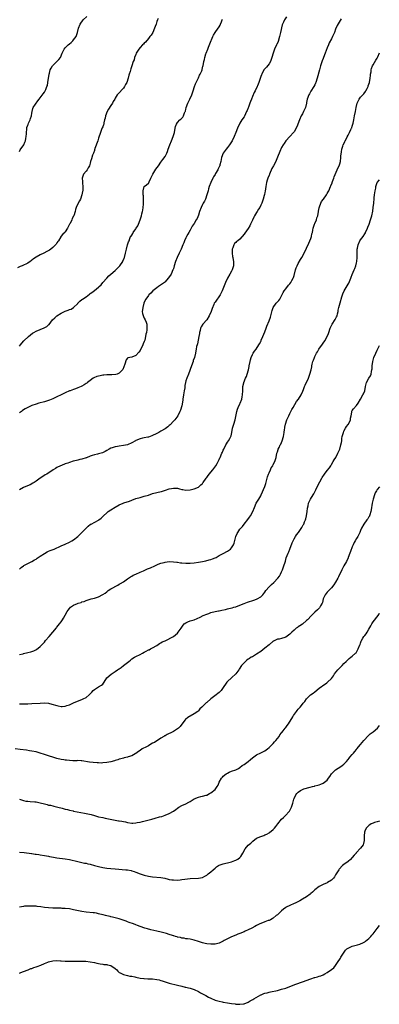
# Model space of a CAD drawing. Units: inches. Extents: x 2556000 to 2559000, y 1515000 to 1518000.
# Drawn here: x 2558827 to 2559000, y 1516492 to 1516965 of the extents above; entities that cross this region are included whole.
import ezdxf

# ---------------------------------------------------------------- set-up
doc = ezdxf.new("R2010")
doc.units = ezdxf.units.IN
doc.header["$MEASUREMENT"] = 0
doc.layers.add('LD25561515_10ft', color=53, linetype='Continuous')

msp = doc.modelspace()

# ---------------------------------------------------------------- linework, layer by layer
at = {"layer": 'LD25561515_10ft'}
for points, elevation in [([(2558827, 1516901.9), (2558827.35, 1516902.65), (2558829.03, 1516905), (2558829.65, 1516906.35), (2558829.89, 1516907), (2558830.06, 1516908.06), (2558830.23, 1516909), (2558830.32, 1516910.32), (2558830.33, 1516911), (2558830.53, 1516912.53), (2558830.51, 1516913), (2558830.56, 1516913.44), (2558831, 1516914.51), (2558831.12, 1516914.88), (2558831.4, 1516915.4), (2558832.18, 1516917), (2558832.36, 1516917.64), (2558832.83, 1516919), (2558833, 1516920.18), (2558833.1, 1516921), (2558833.43, 1516922.57), (2558833.62, 1516923), (2558835.78, 1516926.22), (2558836.46, 1516927), (2558837, 1516927.69), (2558838.39, 1516929.61), (2558839, 1516930.35), (2558839.26, 1516930.74), (2558839.4, 1516931), (2558839.6, 1516931.6), (2558840.21, 1516933), (2558840.42, 1516933.58), (2558840.67, 1516935), (2558841.3, 1516939), (2558841.42, 1516939.42), (2558841.83, 1516941), (2558842.16, 1516941.84), (2558842.9, 1516943), (2558843, 1516943.14), (2558845.04, 1516945), (2558845.99, 1516946.01), (2558846.65, 1516947), (2558847.46, 1516949), (2558847.97, 1516950.03), (2558848.51, 1516951), (2558849, 1516951.61), (2558850.43, 1516953), (2558851, 1516953.58), (2558851.79, 1516954.21), (2558852.63, 1516955), (2558853, 1516955.5), (2558854.18, 1516957), (2558854.9, 1516959), (2558855.38, 1516961), (2558856.19, 1516963), (2558857.62, 1516965), (2558859.34, 1516966.66)], 8780), ([(2558955.42, 1516966.58), (2558954.41, 1516965), (2558953.95, 1516963.95), (2558953.47, 1516963), (2558953.33, 1516962.67), (2558952.42, 1516959), (2558951.95, 1516957), (2558951.32, 1516954.68), (2558950.72, 1516953.28), (2558950.57, 1516953), (2558949.57, 1516951), (2558948.92, 1516949.08), (2558948.39, 1516947), (2558948.03, 1516945.97), (2558947.61, 1516945), (2558947, 1516943.96), (2558945.71, 1516942.29), (2558944.55, 1516941), (2558943.44, 1516939), (2558943.31, 1516938.69), (2558943, 1516937.8), (2558942.04, 1516935), (2558941.42, 1516933.42), (2558941.24, 1516933), (2558940.34, 1516931), (2558939.88, 1516930.12), (2558939, 1516928.23), (2558938.51, 1516927), (2558938.09, 1516925.91), (2558937.82, 1516925), (2558937.18, 1516923.18), (2558937, 1516922.75), (2558936.44, 1516921.56), (2558936.22, 1516921), (2558935.18, 1516918.82), (2558935, 1516918.54), (2558933.94, 1516917), (2558933, 1516915.48), (2558932.73, 1516915), (2558932.16, 1516913.84), (2558931.81, 1516913), (2558931, 1516910.96), (2558930.17, 1516909), (2558929.29, 1516907), (2558929, 1516906.5), (2558928.03, 1516905), (2558927, 1516903.78), (2558926.39, 1516903), (2558924.91, 1516901), (2558924.11, 1516899), (2558923.95, 1516898.05), (2558923.79, 1516897), (2558923.4, 1516895.4), (2558923.27, 1516895), (2558923.17, 1516894.83), (2558923, 1516894.45), (2558922.5, 1516893.5), (2558922.29, 1516893), (2558921.27, 1516891.27), (2558921, 1516890.84), (2558920.26, 1516889.74), (2558919.93, 1516889), (2558918.98, 1516887), (2558918.23, 1516885), (2558917.9, 1516883.9), (2558917.65, 1516883), (2558917.14, 1516881), (2558916.42, 1516879), (2558915.92, 1516878.08), (2558915.36, 1516877), (2558915, 1516876.37), (2558914.28, 1516875), (2558913.52, 1516873), (2558913, 1516871.33), (2558912.36, 1516869.64), (2558912.02, 1516869), (2558911, 1516867.21), (2558910.06, 1516865.94), (2558909.47, 1516865), (2558909, 1516864.15), (2558908.47, 1516863), (2558907.91, 1516862.09), (2558907.36, 1516861), (2558907, 1516860.39), (2558906.33, 1516859), (2558905.94, 1516858.06), (2558905.58, 1516857), (2558904.76, 1516855), (2558903.76, 1516853), (2558902.8, 1516851), (2558902.04, 1516849), (2558901.44, 1516847), (2558901, 1516845.59), (2558900.85, 1516845.15), (2558900.79, 1516845), (2558899.85, 1516843), (2558899.53, 1516842.47), (2558898.55, 1516841), (2558897, 1516839.34), (2558896.66, 1516839), (2558895.71, 1516838.29), (2558893.81, 1516837), (2558893, 1516836.42), (2558891.14, 1516835), (2558890.12, 1516833.88), (2558889.2, 1516833), (2558889, 1516832.77), (2558887.74, 1516831), (2558887, 1516829.52), (2558886.8, 1516829), (2558886.26, 1516827), (2558886.19, 1516825.81), (2558886.03, 1516825), (2558886.11, 1516824.11), (2558886.58, 1516822.58), (2558887, 1516821.78), (2558887.47, 1516821), (2558887.89, 1516819.89), (2558888.19, 1516819), (2558888.21, 1516817.79), (2558888.24, 1516817), (2558888.16, 1516816.16), (2558887.99, 1516815), (2558887.8, 1516814.2), (2558887.64, 1516813), (2558887.2, 1516811.2), (2558887, 1516810.64), (2558886.5, 1516809.5), (2558886.31, 1516809), (2558885, 1516806.31), (2558884.43, 1516805.57), (2558883, 1516803.9), (2558881, 1516803.13), (2558879.15, 1516802.85), (2558879, 1516802.69), (2558878.25, 1516801.75), (2558877.66, 1516799.67), (2558876.75, 1516797.25), (2558876.57, 1516797), (2558875, 1516795.39), (2558874.01, 1516795), (2558873.25, 1516794.75), (2558871.35, 1516794.65), (2558871, 1516794.69), (2558869.37, 1516794.63), (2558869, 1516794.66), (2558867.52, 1516794.48), (2558867, 1516794.44), (2558865.8, 1516794.2), (2558865, 1516793.99), (2558864.23, 1516793.77), (2558862.81, 1516793.19), (2558862.48, 1516793), (2558861, 1516791.97), (2558859.7, 1516791), (2558859.31, 1516790.69), (2558859, 1516790.46), (2558858.12, 1516789.88), (2558857, 1516789.19), (2558856.6, 1516789), (2558855, 1516788.33), (2558853.94, 1516787.94), (2558853, 1516787.66), (2558851.32, 1516787), (2558851.08, 1516786.92), (2558849, 1516786.05), (2558848.33, 1516785.67), (2558847, 1516785.01), (2558845, 1516784), (2558843, 1516783.12), (2558841.49, 1516782.51), (2558839.98, 1516782.02), (2558839, 1516781.73), (2558836.31, 1516781), (2558835, 1516780.58), (2558833, 1516779.84), (2558831, 1516778.95), (2558829.74, 1516778.26), (2558828.53, 1516777.47), (2558827.91, 1516777), (2558827, 1516776.41)], 8810), ([(2558893.66, 1516965.66), (2558893.28, 1516965), (2558893, 1516964.23), (2558892.64, 1516963), (2558892.19, 1516961.81), (2558891.98, 1516961), (2558891.05, 1516959), (2558890.26, 1516957.74), (2558889.74, 1516957), (2558889, 1516956.18), (2558887.59, 1516954.41), (2558887, 1516953.89), (2558886.58, 1516953.42), (2558886.18, 1516953), (2558885, 1516951.7), (2558884.35, 1516951), (2558883.17, 1516949), (2558883, 1516948.47), (2558882.38, 1516947), (2558882.14, 1516945.86), (2558881.66, 1516945), (2558880.96, 1516943), (2558880.48, 1516941.52), (2558880.18, 1516940.18), (2558879.79, 1516939), (2558879.56, 1516938.44), (2558879.23, 1516937), (2558878.55, 1516935), (2558877.99, 1516933.99), (2558877.5, 1516933), (2558877, 1516932.3), (2558874.39, 1516929.61), (2558873.96, 1516929), (2558873, 1516927.47), (2558872.77, 1516927), (2558872.12, 1516925.88), (2558871.68, 1516925), (2558871, 1516924.01), (2558869.83, 1516922.17), (2558869.15, 1516921), (2558868.38, 1516919), (2558868.2, 1516917.8), (2558867.95, 1516917), (2558867.57, 1516915.57), (2558867.5, 1516915), (2558867.39, 1516914.61), (2558867, 1516913.73), (2558866.8, 1516913.2), (2558866.49, 1516912.49), (2558865.89, 1516911), (2558865, 1516908.2), (2558864.65, 1516907), (2558863.27, 1516903.27), (2558863.18, 1516903), (2558863.15, 1516902.85), (2558863, 1516902.32), (2558862.57, 1516901), (2558862.16, 1516900.16), (2558861.62, 1516898.38), (2558861.18, 1516897), (2558861, 1516896.25), (2558860.65, 1516895), (2558860.01, 1516893.99), (2558859.47, 1516893), (2558859, 1516892.45), (2558857.84, 1516891), (2558857.56, 1516890.44), (2558857.18, 1516889), (2558857.38, 1516887.38), (2558857.36, 1516887), (2558857.36, 1516886.64), (2558857.52, 1516885), (2558857.47, 1516883.47), (2558857.43, 1516883), (2558857.35, 1516882.65), (2558857.03, 1516881), (2558856.27, 1516879), (2558855.89, 1516878.11), (2558855.18, 1516877), (2558854.24, 1516875), (2558853.95, 1516874.05), (2558853.74, 1516873), (2558853.11, 1516871), (2558853, 1516870.76), (2558852.38, 1516869.62), (2558852.13, 1516869), (2558851.35, 1516867.35), (2558851.1, 1516866.9), (2558850.17, 1516865), (2558849, 1516863.21), (2558848.81, 1516863), (2558847.86, 1516862.14), (2558846.95, 1516861), (2558846.9, 1516860.9), (2558845.69, 1516859), (2558845.38, 1516858.62), (2558845, 1516857.99), (2558844.58, 1516857.42), (2558844.37, 1516857), (2558843, 1516855.72), (2558842.14, 1516855), (2558841.46, 1516854.54), (2558840.19, 1516853.81), (2558838.66, 1516853), (2558837, 1516852.23), (2558835, 1516851.15), (2558833.73, 1516850.27), (2558833, 1516849.67), (2558832.59, 1516849.41), (2558832.09, 1516849), (2558831, 1516848.25), (2558828.33, 1516847), (2558827.4, 1516846.6), (2558826.08, 1516845.92)], 8790), ([(2558981.58, 1516965.58), (2558979.7, 1516962.3), (2558979, 1516960.51), (2558978.37, 1516959), (2558977.94, 1516958.06), (2558977.5, 1516957), (2558977, 1516955.97), (2558975.94, 1516954.06), (2558975.52, 1516953), (2558975, 1516951.56), (2558973.98, 1516949), (2558973.21, 1516947), (2558973, 1516946.43), (2558972.59, 1516945.41), (2558971.77, 1516943), (2558971.16, 1516941), (2558970.17, 1516937), (2558969.53, 1516935), (2558969.38, 1516934.62), (2558969, 1516933.83), (2558968.52, 1516933), (2558967.13, 1516930.87), (2558966.39, 1516929.61), (2558966.12, 1516929), (2558965.37, 1516927), (2558965, 1516925.43), (2558964.91, 1516925.09), (2558964.44, 1516923), (2558964.05, 1516921.95), (2558963.62, 1516921), (2558963, 1516919.93), (2558962.49, 1516919), (2558961.56, 1516917), (2558960.26, 1516913.74), (2558959, 1516911.37), (2558958.76, 1516911), (2558957.05, 1516909), (2558955, 1516907), (2558954.24, 1516905.76), (2558953.69, 1516905), (2558953, 1516903.71), (2558952.17, 1516901.83), (2558951.09, 1516899.09), (2558950.43, 1516897.57), (2558950.19, 1516897), (2558949.16, 1516895), (2558948.37, 1516893.63), (2558947.23, 1516891), (2558947.18, 1516890.82), (2558947, 1516890.42), (2558946.41, 1516889), (2558946.1, 1516888.1), (2558945.75, 1516887), (2558945.36, 1516885), (2558945.13, 1516882.87), (2558945, 1516882.12), (2558944.86, 1516881.14), (2558944.69, 1516880.69), (2558944.19, 1516879), (2558943.44, 1516877), (2558943, 1516876.03), (2558942.58, 1516875), (2558941.91, 1516874.09), (2558941.34, 1516873), (2558941, 1516872.53), (2558940.02, 1516871), (2558939.66, 1516870.34), (2558938.96, 1516868.96), (2558938.06, 1516867), (2558937.77, 1516866.23), (2558937, 1516864.8), (2558935.33, 1516862.67), (2558935, 1516862.19), (2558933, 1516859.83), (2558931.98, 1516859), (2558931.41, 1516858.59), (2558931, 1516858.23), (2558930.39, 1516857.61), (2558930.04, 1516857), (2558929.55, 1516855.55), (2558929.3, 1516855), (2558929.26, 1516854.74), (2558929.2, 1516853), (2558929.48, 1516851.48), (2558929.54, 1516851), (2558929.8, 1516849.8), (2558929.93, 1516849), (2558929.93, 1516847.93), (2558929.89, 1516847), (2558929.31, 1516845), (2558929, 1516844.43), (2558928.17, 1516843), (2558926.98, 1516841.02), (2558925.98, 1516839), (2558925.34, 1516837.34), (2558924.47, 1516835), (2558923.99, 1516834.01), (2558923.43, 1516833), (2558921, 1516829.57), (2558920.65, 1516829), (2558920.43, 1516828.43), (2558919.57, 1516826.43), (2558919.12, 1516825), (2558918.21, 1516823), (2558917, 1516821.08), (2558915.14, 1516819), (2558914.34, 1516817.66), (2558914.08, 1516817), (2558913.86, 1516815.86), (2558913.61, 1516815), (2558913.5, 1516814.5), (2558913.26, 1516813), (2558912.55, 1516809.45), (2558912.38, 1516809), (2558912.16, 1516808.16), (2558911.94, 1516807), (2558911.81, 1516806.19), (2558911.56, 1516805), (2558911.08, 1516803), (2558910.57, 1516801.43), (2558910.46, 1516801), (2558909.77, 1516799), (2558908.24, 1516795), (2558907.39, 1516793), (2558907, 1516791.74), (2558906.8, 1516791), (2558906.56, 1516789.44), (2558906.45, 1516788.45), (2558906.21, 1516787), (2558906, 1516786), (2558905.86, 1516785), (2558905.56, 1516783), (2558905.54, 1516782.46), (2558905, 1516779.81), (2558904.4, 1516777.6), (2558904.14, 1516777), (2558903.06, 1516774.94), (2558901.62, 1516773), (2558901, 1516772.31), (2558899.37, 1516770.63), (2558899, 1516770.34), (2558898.28, 1516769.72), (2558897, 1516768.76), (2558895, 1516767.54), (2558893.92, 1516767), (2558893, 1516766.51), (2558890.63, 1516765.37), (2558889, 1516764.76), (2558888.72, 1516764.72), (2558887, 1516764.33), (2558886.2, 1516764.2), (2558885, 1516763.89), (2558883, 1516763.08), (2558882.84, 1516763), (2558881, 1516761.93), (2558879, 1516761.07), (2558877, 1516760.63), (2558875, 1516760.36), (2558874.2, 1516760.2), (2558873, 1516760), (2558871.56, 1516759.56), (2558871, 1516759.42), (2558870.07, 1516759), (2558869, 1516758.37), (2558868.19, 1516757.81), (2558866.86, 1516757.14), (2558865, 1516756.65), (2558864.59, 1516756.59), (2558863, 1516756.26), (2558861.91, 1516755.91), (2558861, 1516755.59), (2558859.19, 1516754.81), (2558859, 1516754.75), (2558857, 1516754.14), (2558856.04, 1516753.96), (2558855, 1516753.66), (2558854.43, 1516753.57), (2558852.88, 1516753.12), (2558851, 1516752.54), (2558850.25, 1516752.25), (2558849, 1516751.86), (2558847.14, 1516751.14), (2558846.75, 1516751), (2558845, 1516750.13), (2558844.27, 1516749.73), (2558843.21, 1516749), (2558840.16, 1516747), (2558839.4, 1516746.6), (2558838.17, 1516745.83), (2558837, 1516745.05), (2558835, 1516743.58), (2558834.1, 1516743), (2558833.45, 1516742.55), (2558832.16, 1516741.84), (2558830.04, 1516741), (2558829, 1516740.55), (2558827, 1516739.41)], 8820), ([(2558827, 1516808.38), (2558827.54, 1516809), (2558828.13, 1516809.87), (2558829.14, 1516811), (2558831.32, 1516813), (2558832.23, 1516813.77), (2558833.34, 1516814.66), (2558833.87, 1516815), (2558835, 1516815.59), (2558837, 1516816.44), (2558838.83, 1516817.17), (2558840.1, 1516817.9), (2558841, 1516818.62), (2558841.2, 1516818.8), (2558842.91, 1516821), (2558843.94, 1516822.06), (2558844.94, 1516823), (2558845, 1516823.03), (2558847, 1516824.17), (2558849, 1516825.16), (2558850.35, 1516825.65), (2558851, 1516826.02), (2558851.79, 1516826.21), (2558853.02, 1516826.98), (2558855, 1516828.9), (2558855.08, 1516829), (2558856.07, 1516829.93), (2558857, 1516830.73), (2558857.29, 1516831), (2558859, 1516832.12), (2558860.66, 1516833.34), (2558861, 1516833.61), (2558861.82, 1516834.18), (2558863, 1516835.14), (2558865, 1516836.71), (2558865.35, 1516837), (2558866.2, 1516837.8), (2558867.14, 1516839), (2558868.94, 1516841.06), (2558869.91, 1516842.09), (2558871, 1516842.89), (2558873, 1516844.68), (2558874.18, 1516845.82), (2558875, 1516846.67), (2558875.26, 1516847), (2558876.63, 1516849), (2558876.75, 1516849.25), (2558877.37, 1516850.63), (2558877.57, 1516851), (2558878.04, 1516853), (2558878.31, 1516854.31), (2558878.43, 1516855), (2558879, 1516857.08), (2558879.45, 1516858.55), (2558879.66, 1516859), (2558880.07, 1516860.07), (2558880.45, 1516861), (2558880.73, 1516861.27), (2558881, 1516861.7), (2558881.47, 1516862.53), (2558881.69, 1516863), (2558883, 1516864.75), (2558883.14, 1516865), (2558883.85, 1516866.15), (2558884.24, 1516867), (2558885.02, 1516869), (2558885.62, 1516871), (2558885.9, 1516871.9), (2558886.17, 1516873), (2558886.25, 1516873.75), (2558886.51, 1516875), (2558886.55, 1516876.55), (2558886.55, 1516880.54), (2558886.53, 1516881), (2558886.43, 1516881.57), (2558886.45, 1516883), (2558886.97, 1516884.97), (2558886.97, 1516885), (2558888.11, 1516885.89), (2558889, 1516886.69), (2558889.13, 1516886.87), (2558889.32, 1516887.32), (2558890.13, 1516889), (2558891.06, 1516891), (2558892.59, 1516893.41), (2558893.78, 1516895), (2558895, 1516896.72), (2558895.99, 1516898.01), (2558897, 1516899.44), (2558897.78, 1516901), (2558898.2, 1516901.8), (2558898.54, 1516903), (2558899.23, 1516905), (2558900.04, 1516907), (2558900.91, 1516909.09), (2558901.5, 1516911), (2558901.85, 1516913), (2558902.08, 1516913.92), (2558902.44, 1516915), (2558903, 1516915.85), (2558904.11, 1516917), (2558904.59, 1516917.41), (2558905, 1516917.88), (2558905.59, 1516918.41), (2558905.91, 1516919), (2558906.41, 1516920.41), (2558906.7, 1516921), (2558906.79, 1516921.21), (2558907, 1516922.14), (2558907.18, 1516922.82), (2558907.21, 1516923), (2558907.94, 1516925), (2558908.26, 1516925.74), (2558908.96, 1516927), (2558909.84, 1516929), (2558910.44, 1516931), (2558911.14, 1516933), (2558911.67, 1516934.33), (2558911.97, 1516935), (2558913, 1516937.15), (2558913.56, 1516938.44), (2558913.86, 1516939), (2558914.59, 1516940.59), (2558914.75, 1516941), (2558914.78, 1516941.22), (2558915.21, 1516942.79), (2558915.31, 1516943), (2558915.68, 1516945), (2558915.97, 1516946.03), (2558916.14, 1516947), (2558916.66, 1516948.66), (2558916.78, 1516949), (2558917.57, 1516951), (2558917.86, 1516951.86), (2558918.49, 1516953.51), (2558920, 1516957), (2558920.29, 1516957.71), (2558921.01, 1516958.99), (2558922.51, 1516961), (2558922.71, 1516961.29), (2558923, 1516961.77), (2558923.51, 1516962.49), (2558923.72, 1516963), (2558924.1, 1516964.1), (2558924.48, 1516965), (2558924.65, 1516965.35)], 8800), ([(2558827, 1516701.4), (2558827.85, 1516702.15), (2558828.89, 1516703), (2558829.16, 1516703.16), (2558831, 1516704.09), (2558832.98, 1516705.02), (2558834.25, 1516705.75), (2558835, 1516706.2), (2558835.46, 1516706.54), (2558837, 1516707.61), (2558839, 1516708.89), (2558840.38, 1516709.62), (2558841, 1516709.89), (2558841.76, 1516710.24), (2558843.63, 1516711), (2558847, 1516712.47), (2558849, 1516713.36), (2558851, 1516714.3), (2558852.25, 1516715), (2558853, 1516715.45), (2558855, 1516717.04), (2558855.96, 1516718.04), (2558856.95, 1516719), (2558859, 1516721.06), (2558860, 1516722), (2558861.15, 1516722.85), (2558861.46, 1516723), (2558865, 1516724.9), (2558865.15, 1516725), (2558866.2, 1516725.8), (2558867.24, 1516726.76), (2558867.45, 1516727), (2558869, 1516728.41), (2558869.71, 1516729), (2558871, 1516729.87), (2558873, 1516731.09), (2558875, 1516732.18), (2558876.84, 1516733), (2558877.1, 1516733.1), (2558879.96, 1516734.04), (2558881, 1516734.46), (2558883, 1516735.17), (2558885, 1516735.8), (2558887, 1516736.33), (2558889, 1516736.91), (2558891, 1516737.63), (2558893, 1516738.18), (2558893.71, 1516738.29), (2558895.35, 1516738.65), (2558897.23, 1516739.23), (2558899, 1516739.84), (2558900.11, 1516740.11), (2558901, 1516740.28), (2558902.26, 1516740.26), (2558903, 1516740.16), (2558903.96, 1516739.96), (2558905, 1516739.62), (2558905.54, 1516739.54), (2558907, 1516739.27), (2558909, 1516739.42), (2558911, 1516739.95), (2558913, 1516740.77), (2558913.35, 1516741), (2558914.21, 1516741.79), (2558915, 1516742.46), (2558915.22, 1516742.78), (2558915.34, 1516743), (2558916.74, 1516745), (2558916.86, 1516745.14), (2558917, 1516745.27), (2558917.7, 1516746.3), (2558919, 1516747.87), (2558919.98, 1516749), (2558920.38, 1516749.62), (2558921.46, 1516751), (2558922.05, 1516752.05), (2558922.55, 1516753), (2558922.68, 1516753.32), (2558923, 1516753.98), (2558923.3, 1516754.7), (2558923.45, 1516755), (2558924.33, 1516757), (2558924.56, 1516757.44), (2558925, 1516758.4), (2558925.25, 1516759), (2558926.26, 1516761), (2558926.52, 1516761.48), (2558927, 1516762.24), (2558927.5, 1516763), (2558928.09, 1516764.09), (2558928.6, 1516765), (2558928.71, 1516765.29), (2558929.1, 1516766.9), (2558929.47, 1516769), (2558930.05, 1516771), (2558930.66, 1516773), (2558931.43, 1516777), (2558931.79, 1516778.21), (2558932.15, 1516779), (2558933, 1516780.73), (2558933.15, 1516781), (2558933.95, 1516783), (2558934.08, 1516784.08), (2558934.26, 1516785), (2558934.3, 1516787), (2558934.41, 1516788.41), (2558934.41, 1516789), (2558934.81, 1516790.81), (2558934.84, 1516791), (2558935.64, 1516793), (2558936.1, 1516793.9), (2558936.5, 1516795), (2558937.09, 1516797), (2558937.42, 1516798.58), (2558937.49, 1516799), (2558937.91, 1516801), (2558938.11, 1516801.89), (2558938.45, 1516803), (2558939, 1516804.4), (2558939.33, 1516805), (2558940.05, 1516805.95), (2558940.72, 1516807), (2558942.11, 1516809), (2558942.45, 1516809.55), (2558943, 1516810.66), (2558943.12, 1516810.88), (2558943.27, 1516811.27), (2558944.02, 1516813), (2558945, 1516815.34), (2558945.65, 1516817), (2558945.99, 1516818.01), (2558947, 1516820.6), (2558947.66, 1516822.34), (2558948.47, 1516825.53), (2558949, 1516827.01), (2558950.4, 1516829), (2558951, 1516829.72), (2558951.62, 1516830.38), (2558952.18, 1516831), (2558953, 1516832.52), (2558953.8, 1516834.2), (2558954.29, 1516835), (2558955, 1516835.97), (2558956.33, 1516837.67), (2558957, 1516838.36), (2558957.44, 1516839), (2558957.92, 1516839.92), (2558958.51, 1516841), (2558958.66, 1516841.34), (2558959, 1516842.39), (2558959.73, 1516845), (2558960.06, 1516845.94), (2558960.5, 1516847), (2558961, 1516848.04), (2558962.05, 1516849.95), (2558962.68, 1516851), (2558963.83, 1516853), (2558964.19, 1516853.81), (2558964.83, 1516855), (2558965, 1516855.41), (2558966.14, 1516857.86), (2558966.62, 1516859), (2558967, 1516860.01), (2558967.33, 1516861), (2558967.62, 1516862.38), (2558967.83, 1516863), (2558968.1, 1516864.1), (2558968.22, 1516865), (2558968.89, 1516867), (2558969, 1516867.22), (2558969.75, 1516869), (2558970.01, 1516870.01), (2558970.39, 1516871), (2558970.8, 1516873), (2558970.82, 1516873.18), (2558971.13, 1516874.87), (2558971.27, 1516875.27), (2558971.84, 1516877), (2558972.23, 1516877.77), (2558973.09, 1516879), (2558974.55, 1516881), (2558975, 1516881.72), (2558975.45, 1516882.55), (2558975.72, 1516883), (2558976.56, 1516885), (2558976.7, 1516885.3), (2558977.25, 1516886.75), (2558977.32, 1516887), (2558977.51, 1516887.51), (2558978.11, 1516889), (2558978.35, 1516889.65), (2558979.8, 1516893), (2558980.12, 1516893.88), (2558980.67, 1516895), (2558981, 1516896), (2558981.3, 1516897), (2558981.56, 1516899), (2558981.55, 1516899.55), (2558981.75, 1516901.75), (2558981.99, 1516903), (2558982.43, 1516904.43), (2558982.63, 1516905), (2558982.74, 1516905.26), (2558983.41, 1516906.59), (2558983.59, 1516907), (2558984.65, 1516909), (2558984.76, 1516909.24), (2558985, 1516909.65), (2558985.7, 1516911), (2558986.36, 1516912.36), (2558986.65, 1516913), (2558986.72, 1516913.28), (2558987, 1516914), (2558987.32, 1516915), (2558987.42, 1516915.42), (2558987.74, 1516917), (2558987.91, 1516918.09), (2558988.13, 1516919), (2558988.55, 1516921), (2558988.89, 1516923), (2558989.3, 1516925), (2558989.68, 1516925.68), (2558990.3, 1516927), (2558991, 1516927.86), (2558992.47, 1516929.53), (2558993.36, 1516930.64), (2558993.57, 1516931), (2558994.08, 1516932.08), (2558994.56, 1516933), (2558994.69, 1516933.31), (2558995.21, 1516935), (2558995.62, 1516937), (2558995.73, 1516938.27), (2558995.83, 1516939), (2558996.02, 1516940.02), (2558996.12, 1516941), (2558996.27, 1516941.73), (2558996.79, 1516943), (2558997, 1516943.41), (2558998.31, 1516945.69), (2558999, 1516946.7), (2558999.24, 1516947.24), (2559000, 1516949.16)], 8830), ([(2558827, 1516660.35), (2558828.75, 1516660.75), (2558829, 1516660.78), (2558831, 1516661.28), (2558832.41, 1516661.59), (2558833, 1516661.82), (2558833.91, 1516662.09), (2558835.22, 1516662.78), (2558837, 1516664.22), (2558838.37, 1516665.63), (2558839, 1516666.35), (2558839.59, 1516667), (2558841.31, 1516669), (2558843, 1516671.02), (2558844.8, 1516673.2), (2558845, 1516673.43), (2558845.65, 1516674.35), (2558846.2, 1516675), (2558847, 1516676.03), (2558847.66, 1516677), (2558848.16, 1516677.84), (2558849, 1516679.29), (2558849.93, 1516681), (2558850.38, 1516681.62), (2558851, 1516682.42), (2558851.6, 1516683), (2558853, 1516684.03), (2558854.87, 1516684.87), (2558855.28, 1516685), (2558856.64, 1516685.36), (2558857, 1516685.6), (2558858.13, 1516685.87), (2558859, 1516686.31), (2558861.44, 1516687), (2558863, 1516687.4), (2558865, 1516688.1), (2558867, 1516689.1), (2558868.15, 1516689.85), (2558869, 1516690.46), (2558869.71, 1516691), (2558871, 1516691.83), (2558874.34, 1516693.66), (2558875, 1516694.09), (2558875.58, 1516694.42), (2558877, 1516695.28), (2558879, 1516696.66), (2558879.41, 1516697), (2558880.36, 1516697.64), (2558881, 1516698.02), (2558881.63, 1516698.37), (2558882.88, 1516699), (2558885, 1516699.83), (2558886.55, 1516700.55), (2558888.58, 1516701.42), (2558889, 1516701.63), (2558889.97, 1516702.03), (2558892.02, 1516703), (2558893, 1516703.43), (2558893.65, 1516703.65), (2558895, 1516704.18), (2558896.55, 1516704.55), (2558897, 1516704.68), (2558899, 1516704.95), (2558901, 1516704.9), (2558902.63, 1516704.63), (2558903, 1516704.61), (2558904.38, 1516704.38), (2558905, 1516704.31), (2558907, 1516704.15), (2558908.17, 1516704.17), (2558909, 1516704.16), (2558911, 1516704.33), (2558913, 1516704.65), (2558915, 1516705.02), (2558916.63, 1516705.37), (2558918.24, 1516705.76), (2558919, 1516706), (2558919.74, 1516706.26), (2558921, 1516706.75), (2558921.56, 1516707), (2558923, 1516707.86), (2558925, 1516708.91), (2558927, 1516709.92), (2558928.47, 1516711), (2558929, 1516711.52), (2558929.89, 1516713), (2558930.23, 1516713.77), (2558930.99, 1516717), (2558931.61, 1516718.39), (2558931.94, 1516719), (2558933, 1516720.49), (2558933.42, 1516721), (2558934.18, 1516721.82), (2558935.07, 1516722.93), (2558936.81, 1516725.19), (2558937.65, 1516726.35), (2558938.08, 1516727), (2558939.16, 1516729), (2558939.92, 1516731), (2558940.83, 1516733), (2558942.13, 1516735), (2558943, 1516736.51), (2558943.24, 1516737), (2558945.02, 1516741), (2558945.49, 1516742.51), (2558946.11, 1516745), (2558946.31, 1516745.69), (2558946.76, 1516747), (2558947, 1516747.59), (2558947.63, 1516749), (2558948.08, 1516749.92), (2558948.73, 1516751), (2558949, 1516751.5), (2558949.74, 1516753), (2558950.06, 1516753.94), (2558950.39, 1516755), (2558950.8, 1516757), (2558951, 1516757.73), (2558951.3, 1516758.7), (2558951.42, 1516759), (2558951.77, 1516759.77), (2558952.37, 1516761), (2558952.59, 1516761.41), (2558953.27, 1516763), (2558953.89, 1516765), (2558954.22, 1516767), (2558954.44, 1516768.44), (2558954.5, 1516769), (2558954.57, 1516769.43), (2558954.92, 1516771), (2558955.59, 1516773), (2558956.05, 1516773.95), (2558956.43, 1516775), (2558957, 1516776.09), (2558957.42, 1516777), (2558958, 1516778), (2558958.51, 1516779), (2558960.2, 1516781.8), (2558961.08, 1516783), (2558962.43, 1516785), (2558963.24, 1516786.76), (2558963.57, 1516787.57), (2558964.1, 1516789), (2558964.36, 1516789.64), (2558965.92, 1516793), (2558966.65, 1516795), (2558967.21, 1516797), (2558967.48, 1516798.52), (2558967.6, 1516799), (2558967.78, 1516799.78), (2558968.03, 1516801), (2558968.32, 1516801.68), (2558968.77, 1516803), (2558969, 1516803.46), (2558969.83, 1516805), (2558970.28, 1516805.72), (2558970.97, 1516807), (2558972.63, 1516809.37), (2558973, 1516809.85), (2558973.79, 1516811), (2558975, 1516813), (2558975.52, 1516814.48), (2558975.72, 1516815), (2558976.33, 1516817), (2558977, 1516818.36), (2558977.33, 1516819), (2558978.82, 1516821.18), (2558979.48, 1516822.52), (2558979.65, 1516823), (2558979.84, 1516823.84), (2558980.13, 1516825), (2558980.27, 1516825.73), (2558980.56, 1516827), (2558981.24, 1516829.24), (2558982.03, 1516832.03), (2558982.28, 1516833), (2558982.47, 1516833.53), (2558983.06, 1516835), (2558984.57, 1516837.43), (2558985, 1516838.21), (2558985.3, 1516838.7), (2558986.28, 1516841), (2558986.46, 1516841.54), (2558987, 1516842.78), (2558987.93, 1516845), (2558988.27, 1516845.73), (2558988.66, 1516847), (2558989, 1516848.41), (2558989.12, 1516849), (2558989.36, 1516851), (2558989.4, 1516853), (2558989.38, 1516855), (2558989.46, 1516855.46), (2558989.76, 1516857), (2558990.7, 1516859), (2558991, 1516859.46), (2558992.15, 1516861), (2558993, 1516862.35), (2558993.27, 1516862.73), (2558993.41, 1516863), (2558994.33, 1516865), (2558994.5, 1516865.5), (2558995.12, 1516867), (2558995.82, 1516869), (2558996.39, 1516871), (2558996.83, 1516873.17), (2558997.08, 1516874.92), (2558997.35, 1516877), (2558997.38, 1516877.38), (2558997.55, 1516879), (2558997.59, 1516879.59), (2558997.75, 1516881), (2558998.04, 1516883), (2558998.3, 1516884.3), (2558998.39, 1516885), (2558999, 1516886.92), (2558999.03, 1516887), (2559000, 1516888.26)], 8840), ([(2558827, 1516636.7), (2558829, 1516636.67), (2558831, 1516636.68), (2558833, 1516636.75), (2558836.98, 1516637.02), (2558839, 1516637.08), (2558841, 1516636.91), (2558842.53, 1516636.53), (2558845, 1516635.79), (2558845.68, 1516635.68), (2558847, 1516635.41), (2558847.46, 1516635.46), (2558849, 1516635.49), (2558849.8, 1516635.8), (2558851, 1516636.19), (2558852.65, 1516637), (2558853, 1516637.19), (2558855.72, 1516638.28), (2558857, 1516638.69), (2558857.68, 1516639), (2558859, 1516639.76), (2558860.5, 1516641), (2558860.75, 1516641.25), (2558861, 1516641.52), (2558861.74, 1516642.26), (2558862.36, 1516643), (2558863, 1516643.57), (2558865, 1516644.79), (2558866.42, 1516645.58), (2558867, 1516646.17), (2558867.39, 1516646.61), (2558867.69, 1516647), (2558869, 1516649.08), (2558871.01, 1516650.99), (2558873, 1516652.14), (2558874.16, 1516653), (2558874.68, 1516653.32), (2558875, 1516653.48), (2558875.85, 1516654.15), (2558877, 1516655), (2558879.62, 1516657), (2558880.38, 1516657.62), (2558881, 1516658.2), (2558882.33, 1516659), (2558883, 1516659.36), (2558885, 1516660.28), (2558886.13, 1516661), (2558887, 1516661.5), (2558887.97, 1516662.03), (2558889, 1516662.54), (2558889.33, 1516662.67), (2558890.05, 1516663), (2558891, 1516663.48), (2558893, 1516664.67), (2558894.38, 1516665.62), (2558895, 1516665.92), (2558895.63, 1516666.37), (2558897, 1516666.99), (2558901, 1516669.04), (2558903, 1516670.64), (2558903.35, 1516671), (2558904.72, 1516673), (2558905.62, 1516674.38), (2558906.2, 1516675), (2558907, 1516675.62), (2558908, 1516676), (2558909, 1516676.44), (2558911, 1516677.06), (2558912.42, 1516677.58), (2558913.8, 1516678.2), (2558915.38, 1516679), (2558917, 1516679.75), (2558918.1, 1516680.1), (2558919, 1516680.48), (2558921, 1516680.98), (2558922.65, 1516681.35), (2558923, 1516681.39), (2558924.31, 1516681.69), (2558925.98, 1516682.02), (2558927, 1516682.27), (2558927.61, 1516682.39), (2558929.21, 1516682.79), (2558929.98, 1516683), (2558931, 1516683.31), (2558933, 1516684.09), (2558935, 1516684.9), (2558936.55, 1516685.45), (2558939.59, 1516686.41), (2558941, 1516686.9), (2558941.23, 1516687), (2558943, 1516688), (2558943.92, 1516689), (2558944.41, 1516689.59), (2558945, 1516690.32), (2558945.47, 1516691), (2558947, 1516692.77), (2558948.09, 1516693.91), (2558949.3, 1516695), (2558951.22, 1516697), (2558951.99, 1516698.01), (2558952.52, 1516699), (2558953, 1516700), (2558953.4, 1516701), (2558954.15, 1516703), (2558954.71, 1516704.71), (2558954.83, 1516705.17), (2558955.28, 1516706.72), (2558956.16, 1516709), (2558956.43, 1516709.57), (2558957, 1516711), (2558958.09, 1516713.91), (2558958.55, 1516715), (2558959, 1516715.82), (2558959.74, 1516717), (2558960.24, 1516717.76), (2558961.11, 1516719), (2558962.69, 1516721.31), (2558963.46, 1516722.54), (2558963.69, 1516723), (2558964.06, 1516724.06), (2558964.46, 1516725), (2558964.59, 1516725.41), (2558964.92, 1516727), (2558965.25, 1516729), (2558965.43, 1516730.57), (2558965.73, 1516731.73), (2558965.98, 1516733), (2558966.95, 1516735), (2558968.18, 1516737), (2558968.47, 1516737.53), (2558969.45, 1516739.45), (2558970.45, 1516741.55), (2558972.34, 1516745), (2558972.59, 1516745.41), (2558973.63, 1516747), (2558975, 1516748.7), (2558976, 1516750), (2558976.66, 1516751), (2558977, 1516751.62), (2558977.82, 1516753), (2558978.22, 1516753.78), (2558979.03, 1516755), (2558980.1, 1516757), (2558980.95, 1516759), (2558981.54, 1516761), (2558981.79, 1516762.21), (2558981.9, 1516763), (2558982, 1516764), (2558982.16, 1516765), (2558982.7, 1516767), (2558983, 1516767.63), (2558983.78, 1516769), (2558984.24, 1516769.76), (2558985, 1516770.85), (2558985.13, 1516771), (2558986.08, 1516773), (2558986.19, 1516773.81), (2558986.39, 1516775), (2558986.76, 1516776.76), (2558986.79, 1516777), (2558986.85, 1516777.15), (2558987, 1516777.42), (2558987.65, 1516778.35), (2558989, 1516779.92), (2558989.81, 1516781), (2558991, 1516783), (2558992.13, 1516785), (2558992.43, 1516785.57), (2558992.97, 1516787), (2558993.34, 1516789), (2558993.74, 1516790.26), (2558993.9, 1516791), (2558995.01, 1516793), (2558995.8, 1516794.2), (2558996.01, 1516795), (2558996.19, 1516796.19), (2558996.44, 1516797), (2558996.51, 1516797.49), (2558996.6, 1516799), (2558996.82, 1516801), (2558997, 1516801.69), (2558997.41, 1516803), (2558998.32, 1516805), (2558999, 1516806.53), (2558999.45, 1516807.45), (2559000, 1516808.65)], 8850), ([(2559000, 1516740.79), (2558999, 1516739.51), (2558998.65, 1516739), (2558998.07, 1516737.93), (2558997.61, 1516737), (2558996.98, 1516735), (2558996.58, 1516733), (2558996.14, 1516729.86), (2558995.98, 1516729), (2558995.4, 1516727.4), (2558995.28, 1516727), (2558995.2, 1516726.8), (2558995, 1516726.5), (2558994.46, 1516725.54), (2558994.02, 1516725), (2558992.57, 1516723), (2558991.49, 1516721), (2558991, 1516719.94), (2558990.61, 1516719), (2558990.23, 1516718.23), (2558989.59, 1516717), (2558989, 1516716.04), (2558988.43, 1516715), (2558987.88, 1516714.12), (2558987.42, 1516713), (2558987, 1516712.04), (2558986.13, 1516709.87), (2558985.84, 1516709), (2558985.09, 1516706.91), (2558985, 1516706.7), (2558984.16, 1516705), (2558983, 1516702.93), (2558981.95, 1516701), (2558980.38, 1516697.62), (2558980.07, 1516697), (2558979, 1516695.09), (2558978.17, 1516693.83), (2558977, 1516692.3), (2558975, 1516690.22), (2558974.43, 1516689.57), (2558974.01, 1516689), (2558973.05, 1516687), (2558972.61, 1516685.39), (2558972.45, 1516685), (2558971.74, 1516683.74), (2558971.36, 1516683), (2558971.2, 1516682.8), (2558970.23, 1516681.77), (2558969, 1516680.61), (2558967.33, 1516679), (2558965.4, 1516677), (2558965, 1516676.61), (2558963.03, 1516674.97), (2558961.83, 1516674.17), (2558961, 1516673.65), (2558960.61, 1516673.39), (2558960.09, 1516673), (2558959, 1516672.08), (2558957.86, 1516671), (2558957, 1516670.14), (2558956.36, 1516669.64), (2558955, 1516668.68), (2558954.52, 1516668.52), (2558953, 1516668.07), (2558951.79, 1516667.79), (2558951, 1516667.72), (2558949.19, 1516666.81), (2558949, 1516666.69), (2558947.09, 1516665), (2558945, 1516663.37), (2558943, 1516661.86), (2558941, 1516660.5), (2558939, 1516659.31), (2558938.44, 1516659), (2558937.53, 1516658.47), (2558937, 1516658.08), (2558936.35, 1516657.65), (2558935.6, 1516657), (2558935, 1516656.4), (2558933.81, 1516655), (2558932.65, 1516653.35), (2558932.45, 1516653), (2558931, 1516651), (2558929, 1516649.14), (2558927, 1516647.34), (2558926.67, 1516647), (2558926.07, 1516646.07), (2558925.31, 1516645), (2558925, 1516644.5), (2558923.92, 1516643), (2558923.47, 1516642.53), (2558923, 1516642.1), (2558922.35, 1516641.65), (2558921.6, 1516641), (2558918.98, 1516639), (2558917, 1516637.3), (2558916.82, 1516637.18), (2558916.65, 1516637), (2558915, 1516635.41), (2558914.65, 1516635), (2558913.78, 1516634.22), (2558913, 1516633.29), (2558912.85, 1516633.15), (2558912.72, 1516633), (2558911, 1516631.86), (2558907.9, 1516630.1), (2558906.82, 1516629.18), (2558906.64, 1516629), (2558905.51, 1516627.51), (2558904.19, 1516625.81), (2558903.45, 1516625), (2558903, 1516624.63), (2558902, 1516624), (2558901, 1516623.34), (2558899.41, 1516622.59), (2558899, 1516622.37), (2558898.04, 1516621.96), (2558897, 1516621.38), (2558896.74, 1516621.26), (2558896.37, 1516621), (2558895, 1516620.16), (2558893.3, 1516619), (2558893, 1516618.84), (2558891.85, 1516618.15), (2558891, 1516617.72), (2558889.69, 1516617), (2558889, 1516616.58), (2558888.05, 1516616.05), (2558886.04, 1516615), (2558885, 1516614.27), (2558884.29, 1516613.71), (2558883, 1516612.81), (2558882.64, 1516612.64), (2558881, 1516611.76), (2558879.18, 1516611.18), (2558879, 1516611.11), (2558877.33, 1516610.67), (2558877, 1516610.61), (2558875.79, 1516610.21), (2558875, 1516610.05), (2558874.24, 1516609.76), (2558873, 1516609.41), (2558872.7, 1516609.3), (2558871, 1516608.84), (2558869, 1516608.44), (2558867, 1516608.27), (2558866.26, 1516608.26), (2558865, 1516608.29), (2558864.32, 1516608.32), (2558862.47, 1516608.47), (2558860.68, 1516608.68), (2558857, 1516609.28), (2558856.72, 1516609.28), (2558855, 1516609.39), (2558854.63, 1516609.37), (2558852.63, 1516609.37), (2558851, 1516609.42), (2558849.59, 1516609.59), (2558849, 1516609.64), (2558848.25, 1516609.75), (2558847, 1516609.98), (2558845, 1516610.42), (2558843, 1516610.99), (2558841.5, 1516611.5), (2558839, 1516612.41), (2558837, 1516613.06), (2558835, 1516613.58), (2558833, 1516613.97), (2558831.86, 1516614.14), (2558830.41, 1516614.41), (2558827.26, 1516614.74), (2558825, 1516615.06)], 8860), ([(2558827, 1516590.86), (2558829, 1516590.19), (2558829.99, 1516589.99), (2558831, 1516589.86), (2558832.18, 1516589.82), (2558834.34, 1516589.66), (2558835, 1516589.59), (2558837, 1516589.2), (2558839, 1516588.63), (2558840.31, 1516588.31), (2558841, 1516588.07), (2558841.96, 1516587.96), (2558843, 1516587.63), (2558843.58, 1516587.58), (2558845.47, 1516587), (2558847.49, 1516586.51), (2558849, 1516586.12), (2558850.13, 1516585.87), (2558851, 1516585.63), (2558852.78, 1516585.22), (2558853, 1516585.16), (2558854.78, 1516584.78), (2558856.5, 1516584.5), (2558858.24, 1516584.24), (2558859.91, 1516583.91), (2558861.49, 1516583.49), (2558863, 1516583.03), (2558865, 1516582.47), (2558867, 1516582.02), (2558868.24, 1516581.76), (2558873, 1516580.84), (2558874.57, 1516580.57), (2558875, 1516580.48), (2558876.28, 1516580.28), (2558877, 1516580.13), (2558877.96, 1516579.96), (2558879, 1516579.72), (2558881, 1516579.43), (2558881.43, 1516579.43), (2558883, 1516579.51), (2558883.62, 1516579.62), (2558885, 1516579.9), (2558886.2, 1516580.2), (2558890.63, 1516581.37), (2558892.23, 1516581.77), (2558894.35, 1516582.35), (2558895.4, 1516582.6), (2558897, 1516583.16), (2558899, 1516583.97), (2558901, 1516585.11), (2558902.11, 1516585.89), (2558903, 1516586.59), (2558903.61, 1516587), (2558905, 1516587.82), (2558907, 1516588.69), (2558908.49, 1516589.51), (2558909, 1516589.76), (2558911, 1516590.98), (2558913, 1516591.84), (2558914.13, 1516592.13), (2558915, 1516592.28), (2558916.75, 1516592.75), (2558917, 1516592.8), (2558918.42, 1516593.58), (2558919, 1516593.91), (2558919.63, 1516594.37), (2558920.42, 1516595), (2558921, 1516595.59), (2558922.08, 1516597), (2558922.46, 1516597.54), (2558923, 1516599), (2558924.17, 1516601), (2558924.55, 1516601.45), (2558925, 1516601.94), (2558926.3, 1516603), (2558927, 1516603.45), (2558927.8, 1516603.8), (2558929, 1516604.29), (2558931, 1516605.01), (2558932.3, 1516605.7), (2558933, 1516606.14), (2558934.13, 1516607), (2558935, 1516607.56), (2558937, 1516609.03), (2558938.08, 1516609.92), (2558939, 1516610.76), (2558941, 1516612.21), (2558943, 1516613.07), (2558945, 1516614.08), (2558946.19, 1516615), (2558947, 1516615.7), (2558948.37, 1516617), (2558948.66, 1516617.34), (2558949, 1516617.67), (2558949.63, 1516618.37), (2558950.29, 1516619), (2558951, 1516619.97), (2558951.79, 1516621), (2558952.23, 1516621.77), (2558953, 1516622.8), (2558953.08, 1516622.92), (2558953.73, 1516623.73), (2558954.73, 1516625), (2558955, 1516625.32), (2558955.71, 1516626.29), (2558956.26, 1516627), (2558958.38, 1516630.38), (2558958.74, 1516631), (2558960.17, 1516633), (2558960.57, 1516633.43), (2558961, 1516634.05), (2558961.48, 1516634.52), (2558961.87, 1516635), (2558963, 1516636.46), (2558963.46, 1516637), (2558964.24, 1516637.76), (2558964.91, 1516639), (2558965, 1516639.1), (2558966.96, 1516641), (2558968.19, 1516641.81), (2558969, 1516642.43), (2558971, 1516644.12), (2558972.18, 1516645), (2558972.62, 1516645.38), (2558974.71, 1516646.71), (2558975.13, 1516647), (2558977, 1516648.91), (2558977.9, 1516650.1), (2558978.45, 1516651), (2558980.08, 1516653), (2558980.53, 1516653.47), (2558982.09, 1516655), (2558983, 1516655.98), (2558984.09, 1516657), (2558985, 1516657.96), (2558985.54, 1516658.46), (2558986.29, 1516659), (2558987, 1516659.57), (2558988.62, 1516661), (2558988.81, 1516661.19), (2558989, 1516661.43), (2558989.89, 1516663), (2558990.7, 1516665), (2558990.77, 1516665.23), (2558991, 1516665.81), (2558991.29, 1516666.71), (2558991.44, 1516667), (2558992.14, 1516668.14), (2558992.59, 1516669), (2558993, 1516669.49), (2558993.66, 1516670.35), (2558994.12, 1516671), (2558995, 1516672.44), (2558995.91, 1516674.09), (2558996.36, 1516675), (2558997, 1516676.03), (2558999.47, 1516679), (2558999.89, 1516679.89), (2559000, 1516680.09)], 8870), ([(2558827, 1516565.38), (2558829.26, 1516565.26), (2558832.79, 1516564.79), (2558833, 1516564.74), (2558834.56, 1516564.56), (2558835, 1516564.49), (2558836.33, 1516564.33), (2558837, 1516564.24), (2558839, 1516563.91), (2558841, 1516563.48), (2558841.38, 1516563.38), (2558843.3, 1516563), (2558845, 1516562.74), (2558849, 1516562.25), (2558851, 1516561.9), (2558855, 1516560.89), (2558858.23, 1516560.24), (2558859, 1516560.1), (2558859.89, 1516559.89), (2558861, 1516559.66), (2558863, 1516559.12), (2558865, 1516558.51), (2558867, 1516558.02), (2558869, 1516557.73), (2558871, 1516557.59), (2558873, 1516557.47), (2558878.1, 1516557), (2558878.92, 1516556.92), (2558880.63, 1516556.63), (2558881, 1516556.54), (2558882.19, 1516556.19), (2558883, 1516555.91), (2558885.08, 1516555.08), (2558887, 1516554.44), (2558889, 1516553.92), (2558891, 1516553.61), (2558895, 1516553.22), (2558896.89, 1516552.89), (2558898.52, 1516552.52), (2558899, 1516552.4), (2558900.21, 1516552.21), (2558901, 1516552.1), (2558903, 1516552.06), (2558904.2, 1516552.2), (2558905, 1516552.25), (2558906.53, 1516552.53), (2558909, 1516552.82), (2558913, 1516552.9), (2558915, 1516553.35), (2558916.07, 1516553.93), (2558917, 1516554.4), (2558917.78, 1516555), (2558919, 1516556.01), (2558920.05, 1516557), (2558921, 1516557.82), (2558921.67, 1516558.33), (2558922.63, 1516559), (2558923, 1516559.21), (2558925, 1516559.87), (2558926.15, 1516560.15), (2558927, 1516560.32), (2558929, 1516560.84), (2558930.61, 1516561.39), (2558931, 1516561.57), (2558931.94, 1516562.06), (2558933, 1516562.84), (2558933.09, 1516562.91), (2558933.16, 1516563), (2558933.38, 1516563.38), (2558934.43, 1516565), (2558935.46, 1516567), (2558937, 1516568.89), (2558938.16, 1516569.84), (2558939, 1516570.61), (2558939.24, 1516570.76), (2558941, 1516572.1), (2558943, 1516573.03), (2558944.48, 1516573.52), (2558945, 1516573.71), (2558945.88, 1516574.12), (2558947, 1516574.71), (2558947.17, 1516574.83), (2558949, 1516576.33), (2558949.57, 1516577), (2558950.24, 1516577.76), (2558951.17, 1516579), (2558953, 1516581.24), (2558953.92, 1516582.08), (2558954.9, 1516583), (2558956.65, 1516585), (2558956.8, 1516585.2), (2558957.53, 1516586.47), (2558957.72, 1516587), (2558958.05, 1516588.05), (2558958.41, 1516589), (2558958.92, 1516590.92), (2558959, 1516591.15), (2558959.89, 1516593), (2558960.38, 1516593.62), (2558961, 1516594.31), (2558962.08, 1516595), (2558963, 1516595.48), (2558963.78, 1516595.78), (2558966.68, 1516596.68), (2558967.9, 1516597), (2558968.79, 1516597.21), (2558969, 1516597.28), (2558970.39, 1516597.61), (2558971, 1516597.8), (2558971.9, 1516598.1), (2558973, 1516598.53), (2558973.66, 1516599), (2558975, 1516600.08), (2558975.64, 1516601), (2558976.22, 1516601.78), (2558977.05, 1516603), (2558979, 1516604.97), (2558980.16, 1516605.84), (2558981, 1516606.32), (2558982.14, 1516607), (2558983, 1516607.7), (2558984.22, 1516609), (2558985, 1516609.97), (2558985.42, 1516610.58), (2558985.81, 1516611), (2558987, 1516612.38), (2558987.59, 1516613), (2558988.25, 1516613.75), (2558989, 1516614.73), (2558989.24, 1516615), (2558991, 1516617.16), (2558992.55, 1516619), (2558993, 1516619.57), (2558994.32, 1516621), (2558994.62, 1516621.38), (2558995, 1516621.63), (2558995.67, 1516622.33), (2558997, 1516623.18), (2558999.18, 1516625), (2559000, 1516626.2)], 8880), ([(2559000, 1516580.35), (2558999, 1516579.97), (2558997.62, 1516579.62), (2558997, 1516579.42), (2558996.08, 1516579), (2558995.43, 1516578.57), (2558995, 1516578.33), (2558994.35, 1516577.65), (2558993.66, 1516577), (2558993, 1516575.56), (2558992.82, 1516575), (2558992.72, 1516573.28), (2558992.64, 1516572.64), (2558992.72, 1516571), (2558992.44, 1516569.56), (2558992.21, 1516569), (2558991, 1516567.45), (2558988.88, 1516565.12), (2558988.81, 1516565), (2558987.95, 1516563.95), (2558987, 1516562.82), (2558986.07, 1516561.93), (2558984.97, 1516561), (2558983, 1516559.55), (2558982.35, 1516559), (2558980.7, 1516557.3), (2558980.46, 1516557), (2558979.26, 1516555), (2558979, 1516554.52), (2558978.4, 1516553.6), (2558977.91, 1516553), (2558977, 1516552.05), (2558975.15, 1516550.85), (2558975, 1516550.78), (2558973, 1516549.98), (2558972.35, 1516549.65), (2558971, 1516548.9), (2558969, 1516547.32), (2558967.81, 1516546.19), (2558967, 1516545.56), (2558966.71, 1516545.29), (2558965, 1516544.03), (2558963.12, 1516542.88), (2558961.84, 1516542.16), (2558959.46, 1516541), (2558959, 1516540.76), (2558957, 1516539.83), (2558955.29, 1516539), (2558955.11, 1516538.89), (2558953.93, 1516538.07), (2558953, 1516537.29), (2558952.6, 1516537), (2558951, 1516535.44), (2558950.48, 1516535), (2558949, 1516533.79), (2558948.54, 1516533.46), (2558947.72, 1516533), (2558947, 1516532.71), (2558946.58, 1516532.58), (2558945, 1516532.04), (2558943, 1516531.23), (2558942.57, 1516531), (2558941, 1516530.25), (2558940.18, 1516529.82), (2558938.71, 1516529), (2558937, 1516528.1), (2558935.47, 1516527.47), (2558935, 1516527.26), (2558933, 1516526.48), (2558931.97, 1516526.03), (2558931, 1516525.68), (2558929, 1516524.83), (2558927, 1516523.8), (2558925.48, 1516523), (2558925, 1516522.71), (2558923, 1516521.81), (2558922.34, 1516521.66), (2558921, 1516521.32), (2558919, 1516521.27), (2558917, 1516521.52), (2558916.32, 1516521.68), (2558915, 1516521.93), (2558913.58, 1516522.42), (2558913, 1516522.59), (2558911, 1516523.26), (2558909, 1516523.64), (2558907.83, 1516523.83), (2558907, 1516523.86), (2558906.12, 1516524.12), (2558905, 1516524.2), (2558904.42, 1516524.42), (2558903, 1516524.68), (2558902.77, 1516524.77), (2558901.96, 1516525), (2558901.25, 1516525.25), (2558901, 1516525.29), (2558900.59, 1516525.41), (2558899, 1516525.95), (2558897.67, 1516526.33), (2558897, 1516526.55), (2558895.04, 1516527.04), (2558893, 1516527.51), (2558890.19, 1516528.19), (2558888.61, 1516528.61), (2558887.29, 1516529), (2558886.86, 1516529.14), (2558883.71, 1516530.29), (2558883, 1516530.57), (2558881.75, 1516531), (2558879.75, 1516531.75), (2558879, 1516532.01), (2558878.29, 1516532.29), (2558876.81, 1516532.81), (2558875, 1516533.41), (2558873, 1516533.93), (2558871.79, 1516534.21), (2558871, 1516534.4), (2558870.54, 1516534.54), (2558869, 1516534.85), (2558868.35, 1516535), (2558867.29, 1516535.29), (2558867, 1516535.35), (2558865, 1516535.91), (2558864.11, 1516536.11), (2558863, 1516536.34), (2558862.4, 1516536.4), (2558859, 1516536.65), (2558857, 1516536.96), (2558853, 1516537.82), (2558851, 1516538.17), (2558849, 1516538.39), (2558847.53, 1516538.47), (2558847, 1516538.49), (2558843, 1516538.55), (2558841, 1516538.66), (2558839, 1516538.91), (2558837.21, 1516539.21), (2558835.44, 1516539.44), (2558835, 1516539.47), (2558833, 1516539.57), (2558831.56, 1516539.56), (2558831, 1516539.57), (2558829.46, 1516539.46), (2558829, 1516539.44), (2558827, 1516539.12)], 8890), ([(2558827, 1516507.39), (2558827.63, 1516507.63), (2558829, 1516508.2), (2558831.19, 1516509), (2558832.48, 1516509.52), (2558833, 1516509.65), (2558833.98, 1516510.02), (2558835, 1516510.35), (2558835.45, 1516510.55), (2558837.24, 1516511.24), (2558839, 1516512), (2558840.57, 1516512.57), (2558841, 1516512.74), (2558843, 1516513.23), (2558845, 1516513.38), (2558846.72, 1516513.28), (2558847, 1516513.28), (2558848.89, 1516513.11), (2558851, 1516513.04), (2558852.89, 1516513.12), (2558854.83, 1516513.17), (2558855, 1516513.15), (2558856.87, 1516513.13), (2558858.95, 1516513.05), (2558861, 1516512.84), (2558863, 1516512.43), (2558864.17, 1516512.17), (2558865, 1516511.95), (2558865.79, 1516511.79), (2558867, 1516511.62), (2558867.52, 1516511.52), (2558869, 1516511.44), (2558869.35, 1516511.35), (2558871, 1516510.97), (2558873, 1516509.65), (2558873.74, 1516509), (2558874.34, 1516508.34), (2558875, 1516507.75), (2558875.44, 1516507.44), (2558877, 1516506.64), (2558879, 1516506.18), (2558880.01, 1516505.99), (2558881, 1516505.85), (2558882.48, 1516505.52), (2558883, 1516505.46), (2558884.97, 1516505.03), (2558886.82, 1516504.82), (2558887, 1516504.78), (2558888.71, 1516504.71), (2558889, 1516504.68), (2558891, 1516504.58), (2558893, 1516504.35), (2558894.08, 1516504.08), (2558895, 1516503.9), (2558895.67, 1516503.67), (2558899, 1516502.61), (2558903, 1516501.64), (2558905, 1516501.09), (2558906.67, 1516500.67), (2558907, 1516500.62), (2558908.28, 1516500.29), (2558909, 1516500.14), (2558911, 1516499.44), (2558913, 1516498.51), (2558914.02, 1516497.98), (2558915.88, 1516497), (2558916.58, 1516496.58), (2558917.85, 1516495.85), (2558919, 1516495.28), (2558921, 1516494.42), (2558921.78, 1516494.22), (2558923, 1516493.84), (2558924.43, 1516493.57), (2558925, 1516493.43), (2558927, 1516493.12), (2558928.87, 1516492.87), (2558929, 1516492.84), (2558930.64, 1516492.64), (2558931, 1516492.55), (2558932.49, 1516492.49), (2558933, 1516492.41), (2558934.65, 1516492.65), (2558935, 1516492.69), (2558937, 1516493.48), (2558937.98, 1516494.02), (2558939.24, 1516494.76), (2558939.61, 1516495), (2558943, 1516496.92), (2558943.17, 1516497), (2558944.48, 1516497.52), (2558945, 1516497.74), (2558946.03, 1516497.97), (2558947, 1516498.28), (2558947.64, 1516498.36), (2558951, 1516499.08), (2558953, 1516499.62), (2558955, 1516500.22), (2558957, 1516500.96), (2558959.89, 1516502.11), (2558963, 1516503.19), (2558967, 1516504.7), (2558968.76, 1516505.24), (2558969, 1516505.34), (2558970.35, 1516505.65), (2558971, 1516505.88), (2558971.87, 1516506.13), (2558973, 1516506.56), (2558973.85, 1516507), (2558975, 1516507.69), (2558977, 1516509.05), (2558978.06, 1516509.94), (2558979, 1516511.06), (2558980.25, 1516513), (2558981, 1516514.03), (2558981.39, 1516514.61), (2558981.57, 1516515), (2558982.75, 1516517), (2558983.66, 1516518.34), (2558984.45, 1516519), (2558985, 1516519.39), (2558985.69, 1516519.69), (2558987, 1516520.29), (2558988.82, 1516520.82), (2558989.53, 1516521), (2558990.67, 1516521.33), (2558991, 1516521.48), (2558992.11, 1516521.89), (2558993, 1516522.48), (2558993.34, 1516522.66), (2558995, 1516524.05), (2558995.91, 1516525), (2558996.46, 1516525.54), (2558997, 1516526.19), (2558999, 1516528.76), (2559000, 1516530.21)], 8900)]:
    msp.add_lwpolyline(points, dxfattribs=dict(at, elevation=elevation))

doc.saveas('drawing.dxf')
